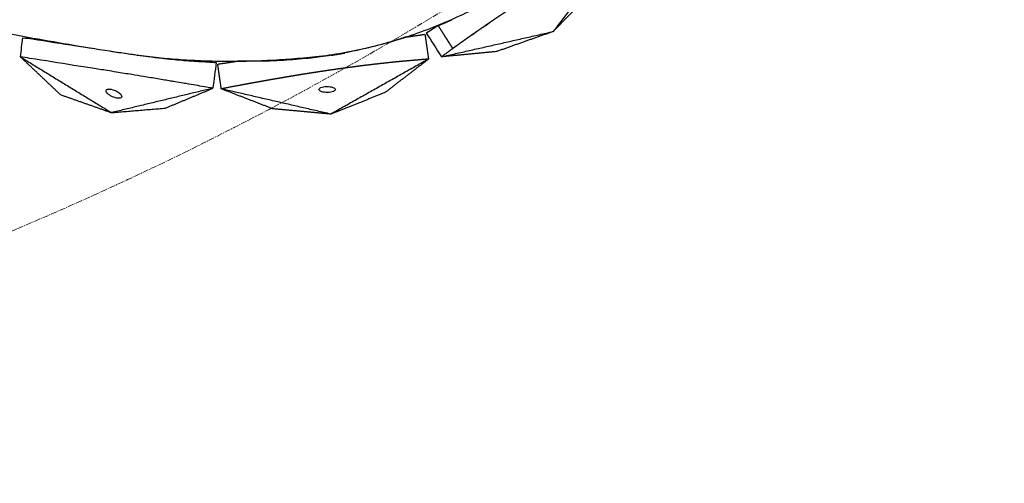
# Model space of a CAD drawing. Units: millimetres. Extents: x -605615398 to 17, y -1703671404 to 113.
# Drawn here: x -605611756 to -605611635, y -1703670789 to -1703670732 of the extents above; entities that cross this region are included whole.
import ezdxf

# ---------------------------------------------------------------- set-up
doc = ezdxf.new("R2010")
doc.units = ezdxf.units.MM
doc.linetypes.add('CENTER2', pattern=[1.125, 0.75, -0.125, 0.125, -0.125])
doc.layers.get('0').update_dxf_attribs({"lineweight": 9, "true_color": 0x1c1c1c})

msp = doc.modelspace()

# ---------------------------------------------------------------- linework, layer by layer
at = {"linetype": 'CENTER2'}
msp.add_circle((-605611912.08, -1703670389.38), 400, dxfattribs=at)
at = {"lineweight": -3}
msp.add_rational_spline([(-605611912.08, -1703670741.55), (-605611559.91, -1703670741.55), (-605611559.91, -1703670389.38), (-605611559.91, -1703670037.21), (-605611912.08, -1703670037.21), (-605612264.25, -1703670037.21), (-605612264.25, -1703670389.38), (-605612264.25, -1703670741.55), (-605611912.08, -1703670741.55)], [1, 0.707106781187, 1, 0.707106781187, 1, 0.707106781187, 1, 0.707106781187, 1], degree=2, knots=[0, 0, 0, 704.33886, 704.33886, 1408.677719, 1408.677719, 2113.016579, 2113.016579, 2817.355438, 2817.355438, 2817.355438], dxfattribs=at)
for points, degree in [([(-605611682.19, -1703670722.6), (-605611686.46, -1703670728.2), (-605611690.73, -1703670733.8)], 2), ([(-605611685.62, -1703670728.51), (-605611688.17, -1703670731.16), (-605611690.73, -1703670733.8)], 2), ([(-605611704.88, -1703670733.06), (-605611704.03, -1703670732.7), (-605611703.18, -1703670732.34)], 2), ([(-605611699.1, -1703670733.09), (-605611698.81, -1703670732.89), (-605611698.51, -1703670732.69)], 2), ([(-605611706.34, -1703670733.99), (-605611705.62, -1703670733.53), (-605611704.91, -1703670733.07)], 2), ([(-605611706.34, -1703670733.99), (-605611705.72, -1703670734.96), (-605611705.1, -1703670735.94), (-605611704.48, -1703670736.91)], 3), ([(-605611704.88, -1703670733.06), (-605611705.6, -1703670733.52), (-605611706.31, -1703670733.98)], 2), ([(-605611704.91, -1703670733.07), (-605611704.89, -1703670733.06), (-605611704.88, -1703670733.06)], 2), ([(-605611704.46, -1703670736.91), (-605611697.6, -1703670735.36), (-605611690.73, -1703670733.8)], 2), ([(-605611700.82, -1703670734.28), (-605611700.48, -1703670734.05), (-605611700.14, -1703670733.81)], 2), ([(-605611699.49, -1703670733.36), (-605611699.3, -1703670733.22), (-605611699.1, -1703670733.09)], 2), ([(-605611690.73, -1703670733.8), (-605611694.21, -1703670735.03), (-605611697.68, -1703670736.26)], 2), ([(-605611756.26, -1703670736.92), (-605611756.16, -1703670736.13), (-605611756.06, -1703670735.35), (-605611755.95, -1703670734.56)], 3), ([(-605611755.95, -1703670734.56), (-605611755.56, -1703670734.61), (-605611755.17, -1703670734.66), (-605611754.78, -1703670734.71)], 3), ([(-605611754.8, -1703670734.58), (-605611754.8, -1703670734.65), (-605611754.81, -1703670734.71)], 2), ([(-605611754.76, -1703670734.72), (-605611754.76, -1703670734.72), (-605611754.76, -1703670734.72), (-605611754.76, -1703670734.72)], 3), ([(-605611708.92, -1703670734.49), (-605611709.38, -1703670734.65), (-605611709.85, -1703670734.8), (-605611710.32, -1703670734.94)], 3), ([(-605611709.65, -1703670734.73), (-605611709.29, -1703670734.61), (-605611708.92, -1703670734.49)], 2), ([(-605611708.92, -1703670734.49), (-605611707.71, -1703670734.32), (-605611706.51, -1703670734.14)], 2), ([(-605611707.99, -1703670734.34), (-605611707.99, -1703670734.29), (-605611708, -1703670734.24), (-605611708.01, -1703670734.19)], 3), ([(-605611706.51, -1703670734.14), (-605611706.29, -1703670735.66), (-605611706.07, -1703670737.19)], 2), ([(-605611703.09, -1703670735.9), (-605611703.78, -1703670736.41), (-605611704.48, -1703670736.92)], 2), ([(-605611697.68, -1703670736.26), (-605611701.07, -1703670736.59), (-605611704.47, -1703670736.91)], 2), ([(-605611703.06, -1703670735.89), (-605611703.07, -1703670735.89), (-605611703.09, -1703670735.9)], 2), ([(-605611751.35, -1703670741.56), (-605611753.8, -1703670739.24), (-605611756.26, -1703670736.92)], 2), ([(-605611756.26, -1703670736.92), (-605611750.66, -1703670740.35), (-605611745.06, -1703670743.78)], 2), ([(-605611755.09, -1703670737.1), (-605611755.48, -1703670737.04), (-605611755.87, -1703670736.98), (-605611756.26, -1703670736.92)], 3), ([(-605611732.95, -1703670737.42), (-605611732.96, -1703670737.48), (-605611732.96, -1703670737.55)], 2), ([(-605611732.96, -1703670737.55), (-605611732.7, -1703670737.58), (-605611732.44, -1703670737.6), (-605611732.18, -1703670737.62)], 3), ([(-605611732.18, -1703670737.62), (-605611732.32, -1703670738.68), (-605611732.45, -1703670739.73), (-605611732.59, -1703670740.78)], 3), ([(-605611731.99, -1703670737.81), (-605611730.78, -1703670737.63), (-605611729.57, -1703670737.44)], 2), ([(-605611730.52, -1703670737.45), (-605611730.52, -1703670737.5), (-605611730.51, -1703670737.54), (-605611730.5, -1703670737.58)], 3), ([(-605611706.07, -1703670737.19), (-605611712.08, -1703670740.58), (-605611718.09, -1703670743.96)], 2), ([(-605611717.02, -1703670736.55), (-605611717.32, -1703670736.6), (-605611717.62, -1703670736.65), (-605611717.91, -1703670736.7)], 3), ([(-605611706.07, -1703670737.19), (-605611708.74, -1703670739.25), (-605611711.42, -1703670741.31)], 2), ([(-605611706.07, -1703670737.19), (-605611707.28, -1703670737.29), (-605611708.5, -1703670737.4)], 2), ([(-605611704.48, -1703670736.91), (-605611704.48, -1703670736.92), (-605611704.48, -1703670736.92), (-605611704.48, -1703670736.92)], 3), ([(-605611731.55, -1703670740.85), (-605611731.77, -1703670739.33), (-605611731.99, -1703670737.81)], 2), ([(-605611732.59, -1703670740.78), (-605611738.82, -1703670742.28), (-605611745.06, -1703670743.78)], 2), ([(-605611738.42, -1703670743.22), (-605611735.5, -1703670742), (-605611732.59, -1703670740.78)], 2), ([(-605611732.59, -1703670740.78), (-605611732.85, -1703670740.73), (-605611733.1, -1703670740.69), (-605611733.36, -1703670740.64)], 3), ([(-605611729.14, -1703670740.4), (-605611730.35, -1703670740.62), (-605611731.55, -1703670740.85)], 2), ([(-605611718.09, -1703670743.96), (-605611724.82, -1703670742.41), (-605611731.55, -1703670740.85)], 2), ([(-605611725.24, -1703670743.3), (-605611728.4, -1703670742.08), (-605611731.55, -1703670740.85)], 2), ([(-605611711.42, -1703670741.31), (-605611714.76, -1703670742.64), (-605611718.09, -1703670743.96)], 2), ([(-605611751.35, -1703670741.56), (-605611748.2, -1703670742.67), (-605611745.06, -1703670743.78)], 2), ([(-605611745.06, -1703670743.78), (-605611741.74, -1703670743.5), (-605611738.42, -1703670743.22)], 2), ([(-605611718.09, -1703670743.96), (-605611721.67, -1703670743.63), (-605611725.24, -1703670743.3)], 2)]:
    msp.add_open_spline(points, degree=degree, dxfattribs=at)
for points, degree, knots in [([(-605611801.44, -1703670734.24), (-605611800.56, -1703670733.95), (-605611799.68, -1703670733.66), (-605611798.8, -1703670733.38), (-605611797.36, -1703670732.93), (-605611795.92, -1703670732.54), (-605611792.98, -1703670731.89), (-605611791.5, -1703670731.63), (-605611790.01, -1703670731.46), (-605611786.93, -1703670731.08), (-605611783.88, -1703670730.92), (-605611780.13, -1703670730.96), (-605611779.38, -1703670730.98), (-605611777.89, -1703670731.04), (-605611777.14, -1703670731.08), (-605611774.92, -1703670731.23), (-605611773.45, -1703670731.37), (-605611771.98, -1703670731.56), (-605611770.43, -1703670731.76), (-605611768.89, -1703670731.98), (-605611765.84, -1703670732.48), (-605611764.32, -1703670732.76), (-605611762.8, -1703670733.06), (-605611761.15, -1703670733.39), (-605611759.5, -1703670733.7), (-605611756.18, -1703670734.33), (-605611754.51, -1703670734.64), (-605611749.48, -1703670735.53), (-605611746.11, -1703670736.08), (-605611742.73, -1703670736.57), (-605611740.9, -1703670736.84), (-605611739.06, -1703670737.05), (-605611736.3, -1703670737.26), (-605611735.38, -1703670737.32), (-605611733.53, -1703670737.4), (-605611732.6, -1703670737.43), (-605611730.71, -1703670737.46), (-605611729.76, -1703670737.45), (-605611727.83, -1703670737.42), (-605611726.85, -1703670737.39), (-605611723.91, -1703670737.25), (-605611721.93, -1703670737.09), (-605611719.92, -1703670736.88), (-605611718.83, -1703670736.76), (-605611717.74, -1703670736.61), (-605611715.56, -1703670736.23), (-605611714.48, -1703670736.01), (-605611712.33, -1703670735.5), (-605611711.26, -1703670735.22), (-605611709.12, -1703670734.58), (-605611708.06, -1703670734.22), (-605611705.93, -1703670733.45), (-605611704.87, -1703670733.03), (-605611702.76, -1703670732.12), (-605611701.72, -1703670731.64), (-605611699.65, -1703670730.61), (-605611698.63, -1703670730.07), (-605611696.62, -1703670728.92), (-605611695.63, -1703670728.32), (-605611694.66, -1703670727.7)], 3, [5.167607, 5.167607, 5.167607, 5.167607, 6.990251, 6.990251, 6.990251, 11.56774, 11.56774, 16.262231, 16.262231, 16.262231, 26.053445, 26.053445, 28.514542, 28.514542, 30.961899, 30.961899, 35.845133, 35.845133, 35.845133, 40.994617, 40.994617, 46.155069, 46.155069, 46.155069, 51.794932, 51.794932, 57.487095, 57.487095, 68.892059, 68.892059, 68.892059, 75.068461, 75.068461, 78.133184, 78.133184, 81.232473, 81.232473, 84.383726, 84.383726, 87.571543, 87.571543, 93.992371, 93.992371, 93.992371, 97.48073, 97.48073, 100.924284, 100.924284, 104.348157, 104.348157, 107.779673, 107.779673, 111.239756, 111.239756, 114.719945, 114.719945, 118.201686, 118.201686, 121.667887, 121.667887, 121.667887, 121.667887]), ([(-605611693.56, -1703670729.4), (-605611693.56, -1703670729.41), (-605611693.56, -1703670729.41), (-605611693.78, -1703670729.55), (-605611694, -1703670729.69), (-605611694.22, -1703670729.84), (-605611694.45, -1703670729.98), (-605611694.67, -1703670730.12), (-605611694.89, -1703670730.27), (-605611695.05, -1703670730.38), (-605611695.22, -1703670730.48), (-605611695.27, -1703670730.52), (-605611695.33, -1703670730.56), (-605611695.44, -1703670730.63), (-605611695.55, -1703670730.7), (-605611695.72, -1703670730.81), (-605611695.88, -1703670730.92), (-605611696.05, -1703670731.03), (-605611696.21, -1703670731.14), (-605611696.38, -1703670731.25), (-605611696.54, -1703670731.36), (-605611696.71, -1703670731.47), (-605611696.87, -1703670731.58), (-605611697.04, -1703670731.69), (-605611697.2, -1703670731.8), (-605611697.37, -1703670731.91), (-605611697.53, -1703670732.02), (-605611697.7, -1703670732.13), (-605611697.86, -1703670732.24), (-605611698.02, -1703670732.35), (-605611698.19, -1703670732.47), (-605611698.35, -1703670732.58), (-605611698.51, -1703670732.69), (-605611698.68, -1703670732.8), (-605611698.84, -1703670732.91), (-605611699, -1703670733.02), (-605611699.17, -1703670733.13), (-605611699.33, -1703670733.25), (-605611699.49, -1703670733.36), (-605611699.66, -1703670733.47), (-605611699.82, -1703670733.59), (-605611699.98, -1703670733.7), (-605611700.14, -1703670733.81), (-605611700.31, -1703670733.92), (-605611700.47, -1703670734.04), (-605611700.63, -1703670734.15), (-605611700.79, -1703670734.26), (-605611700.95, -1703670734.37), (-605611701.11, -1703670734.49), (-605611701.27, -1703670734.6), (-605611701.43, -1703670734.71), (-605611701.59, -1703670734.83), (-605611701.75, -1703670734.94), (-605611701.91, -1703670735.06), (-605611702.07, -1703670735.17), (-605611702.23, -1703670735.28), (-605611702.39, -1703670735.4), (-605611702.55, -1703670735.51), (-605611702.71, -1703670735.63), (-605611702.89, -1703670735.76), (-605611703.06, -1703670735.89)], 2, [2, 2, 2, 2.004802, 2.004802, 2.333333, 2.333333, 2.666667, 2.666667, 3, 3, 3.25, 3.25, 3.332346, 3.332346, 3.5, 3.5, 3.75, 3.75, 4, 4, 4.125, 4.125, 4.25, 4.25, 4.375, 4.375, 4.5, 4.5, 4.625, 4.625, 4.75, 4.75, 4.875, 4.875, 5, 5, 5.125, 5.125, 5.25, 5.25, 5.375, 5.375, 5.5, 5.5, 5.625, 5.625, 5.75, 5.75, 5.875, 5.875, 6, 6, 6.25, 6.25, 6.5, 6.5, 6.75, 6.75, 7, 7, 7.5, 7.5, 7.5]), ([(-605611704.88, -1703670733.06), (-605611704.56, -1703670732.93), (-605611704.24, -1703670732.8), (-605611703.93, -1703670732.67), (-605611703.62, -1703670732.53), (-605611703.4, -1703670732.44), (-605611703.18, -1703670732.34)], 2, [0.0027638, 0.0027638, 0.0027638, 0.0769231, 0.0769231, 0.1538462, 0.1538462, 0.2115154, 0.2115154, 0.2115154]), ([(-605611703.06, -1703670735.89), (-605611703.07, -1703670735.87), (-605611703.08, -1703670735.86), (-605611703.14, -1703670735.77), (-605611703.19, -1703670735.69), (-605611703.24, -1703670735.61), (-605611703.29, -1703670735.53), (-605611703.32, -1703670735.49), (-605611703.35, -1703670735.45), (-605611703.37, -1703670735.41), (-605611703.4, -1703670735.37), (-605611703.45, -1703670735.28), (-605611703.5, -1703670735.2), (-605611703.53, -1703670735.16), (-605611703.56, -1703670735.12), (-605611703.58, -1703670735.08), (-605611703.61, -1703670735.04), (-605611703.66, -1703670734.96), (-605611703.71, -1703670734.88), (-605611703.74, -1703670734.83), (-605611703.77, -1703670734.79), (-605611703.79, -1703670734.75), (-605611703.82, -1703670734.71), (-605611703.87, -1703670734.63), (-605611703.92, -1703670734.55), (-605611703.95, -1703670734.51), (-605611703.98, -1703670734.47), (-605611704, -1703670734.43), (-605611704.03, -1703670734.39), (-605611704.05, -1703670734.34), (-605611704.08, -1703670734.3), (-605611704.11, -1703670734.26), (-605611704.13, -1703670734.22), (-605611704.19, -1703670734.14), (-605611704.24, -1703670734.06), (-605611704.29, -1703670733.98), (-605611704.34, -1703670733.9), (-605611704.4, -1703670733.81), (-605611704.45, -1703670733.73), (-605611704.55, -1703670733.57), (-605611704.66, -1703670733.41), (-605611704.77, -1703670733.23), (-605611704.88, -1703670733.06)], 2, [0, 0, 0, 0.045455, 0.045455, 0.090909, 0.090909, 0.136364, 0.136364, 0.181818, 0.181818, 0.227273, 0.227273, 0.272727, 0.272727, 0.318182, 0.318182, 0.363636, 0.363636, 0.409091, 0.409091, 0.454545, 0.454545, 0.5, 0.5, 0.545455, 0.545455, 0.590909, 0.590909, 0.636364, 0.636364, 0.681818, 0.681818, 0.727273, 0.727273, 0.772727, 0.772727, 0.818182, 0.818182, 0.863636, 0.863636, 0.954545, 0.954545, 1, 1, 1]), ([(-605611754.78, -1703670734.71), (-605611752.98, -1703670734.99), (-605611751.18, -1703670735.27), (-605611749.38, -1703670735.55), (-605611748.63, -1703670735.66), (-605611747.88, -1703670735.78), (-605611747.13, -1703670735.9), (-605611747.12, -1703670735.9), (-605611747.12, -1703670735.9), (-605611747.11, -1703670735.9), (-605611746.99, -1703670735.92), (-605611746.88, -1703670735.94), (-605611746.76, -1703670735.96)], 3, [-25.373678, -25.373678, -25.373678, -25.373678, -19.231763, -19.231763, -19.231763, -16.687139, -16.687139, -16.687139, -16.66353, -16.66353, -16.66353, -16.265992, -16.265992, -16.265992, -16.265992]), ([(-605611710.32, -1703670734.94), (-605611710.82, -1703670735.09), (-605611711.32, -1703670735.24), (-605611711.82, -1703670735.38), (-605611712.33, -1703670735.52), (-605611712.83, -1703670735.65), (-605611713.33, -1703670735.77), (-605611713.9, -1703670735.91), (-605611714.47, -1703670736.04), (-605611715.03, -1703670736.16), (-605611715.47, -1703670736.26), (-605611715.91, -1703670736.35), (-605611716.35, -1703670736.43)], 3, [4, 4, 4, 4, 4.5, 4.5, 4.5, 5, 5, 5, 5.166667, 5.166667, 5.166667, 5.5, 5.5, 5.5, 5.5]), ([(-605611708.77, -1703670734.44), (-605611708.78, -1703670734.45), (-605611708.8, -1703670734.45), (-605611708.81, -1703670734.46), (-605611708.85, -1703670734.47), (-605611708.88, -1703670734.48), (-605611708.92, -1703670734.49)], 3, [3, 3, 3, 3, 3.5, 3.5, 3.5, 3.5360621, 3.5360621, 3.5360621, 3.5360621]), ([(-605611708.77, -1703670734.44), (-605611708.53, -1703670734.41), (-605611708.29, -1703670734.38), (-605611708.06, -1703670734.35), (-605611708.03, -1703670734.34), (-605611708.01, -1703670734.34), (-605611707.99, -1703670734.34)], 3, [0, 0, 0, 0, 0.7328655, 0.7328655, 0.7328655, 0.7338186, 0.7338186, 0.7338186, 0.7338186]), ([(-605611745.18, -1703670736.21), (-605611744.84, -1703670736.26), (-605611744.51, -1703670736.31), (-605611744.17, -1703670736.36), (-605611744.16, -1703670736.36), (-605611744.16, -1703670736.36), (-605611744.15, -1703670736.36), (-605611743.51, -1703670736.45), (-605611742.87, -1703670736.55), (-605611742.24, -1703670736.64), (-605611741.77, -1703670736.71), (-605611741.3, -1703670736.77), (-605611740.83, -1703670736.83), (-605611740.82, -1703670736.83), (-605611740.82, -1703670736.83), (-605611740.81, -1703670736.83), (-605611740.52, -1703670736.87), (-605611740.22, -1703670736.91), (-605611739.93, -1703670736.95), (-605611739.35, -1703670737.02), (-605611738.77, -1703670737.08), (-605611738.19, -1703670737.15), (-605611737.95, -1703670737.17), (-605611737.7, -1703670737.2), (-605611737.46, -1703670737.22), (-605611737.46, -1703670737.22), (-605611737.46, -1703670737.22), (-605611737.46, -1703670737.22), (-605611737.26, -1703670737.24), (-605611737.07, -1703670737.26), (-605611736.88, -1703670737.28), (-605611736.56, -1703670737.31), (-605611736.23, -1703670737.34), (-605611735.9, -1703670737.37), (-605611735.67, -1703670737.38), (-605611735.44, -1703670737.4), (-605611735.2, -1703670737.42), (-605611735.2, -1703670737.42), (-605611735.2, -1703670737.42), (-605611735.2, -1703670737.42), (-605611735.19, -1703670737.42), (-605611735.18, -1703670737.42), (-605611735.17, -1703670737.42), (-605611734.43, -1703670737.47), (-605611733.7, -1703670737.51), (-605611732.96, -1703670737.55)], 3, [-14.484794, -14.484794, -14.484794, -14.484794, -13.35009, -13.35009, -13.35009, -13.331541, -13.331541, -13.331541, -11.176621, -11.176621, -11.176621, -9.595931, -9.595931, -9.595931, -9.583906, -9.583906, -9.583906, -8.591333, -8.591333, -8.591333, -6.653149, -6.653149, -6.653149, -5.840517, -5.840517, -5.840517, -5.835205, -5.835205, -5.835205, -5.199773, -5.199773, -5.199773, -4.110493, -4.110493, -4.110493, -3.337965, -3.337965, -3.337965, -3.335771, -3.335771, -3.335771, -3.295189, -3.295189, -3.295189, -0.864714, -0.864714, -0.864714, -0.864714]), ([(-605611718.05, -1703670736.72), (-605611717.98, -1703670736.71), (-605611717.91, -1703670736.7), (-605611717.45, -1703670736.62), (-605611716.98, -1703670736.55), (-605611716.86, -1703670736.52), (-605611716.74, -1703670736.5), (-605611716.61, -1703670736.48), (-605611716.49, -1703670736.46), (-605611716.42, -1703670736.44), (-605611716.35, -1703670736.43)], 2, [27.428846, 27.428846, 27.428846, 27.5, 27.5, 28, 28, 28.5, 28.5, 29, 29, 29.125675, 29.125675, 29.125675]), ([(-605611733.36, -1703670740.64), (-605611734.09, -1703670740.52), (-605611734.81, -1703670740.39), (-605611735.53, -1703670740.27), (-605611735.54, -1703670740.27), (-605611735.56, -1703670740.27), (-605611735.57, -1703670740.26), (-605611735.57, -1703670740.26), (-605611735.57, -1703670740.26), (-605611735.57, -1703670740.26), (-605611735.8, -1703670740.22), (-605611736.03, -1703670740.19), (-605611736.26, -1703670740.15), (-605611736.58, -1703670740.09), (-605611736.91, -1703670740.04), (-605611737.23, -1703670739.98), (-605611737.42, -1703670739.95), (-605611737.61, -1703670739.92), (-605611737.79, -1703670739.89), (-605611737.8, -1703670739.89), (-605611737.8, -1703670739.89), (-605611737.8, -1703670739.89), (-605611738.04, -1703670739.85), (-605611738.28, -1703670739.81), (-605611738.52, -1703670739.77), (-605611739.1, -1703670739.67), (-605611739.67, -1703670739.57), (-605611740.24, -1703670739.48), (-605611740.54, -1703670739.43), (-605611740.83, -1703670739.38), (-605611741.13, -1703670739.33), (-605611741.13, -1703670739.33), (-605611741.13, -1703670739.33), (-605611741.14, -1703670739.33), (-605611741.6, -1703670739.25), (-605611742.07, -1703670739.18), (-605611742.54, -1703670739.1), (-605611743.18, -1703670739), (-605611743.81, -1703670738.89), (-605611744.45, -1703670738.79), (-605611744.46, -1703670738.79), (-605611744.46, -1703670738.79), (-605611744.47, -1703670738.79), (-605611744.84, -1703670738.72), (-605611745.22, -1703670738.66), (-605611745.6, -1703670738.6), (-605611746.2, -1703670738.51), (-605611746.8, -1703670738.41), (-605611747.4, -1703670738.31), (-605611747.41, -1703670738.31), (-605611747.41, -1703670738.31), (-605611747.42, -1703670738.31), (-605611748.17, -1703670738.19), (-605611748.92, -1703670738.07), (-605611749.67, -1703670737.96), (-605611751.48, -1703670737.67), (-605611753.28, -1703670737.39), (-605611755.09, -1703670737.1)], 3, [0.864714, 0.864714, 0.864714, 0.864714, 3.295189, 3.295189, 3.295189, 3.335771, 3.335771, 3.335771, 3.337965, 3.337965, 3.337965, 4.110493, 4.110493, 4.110493, 5.199773, 5.199773, 5.199773, 5.835205, 5.835205, 5.835205, 5.840517, 5.840517, 5.840517, 6.653149, 6.653149, 6.653149, 8.591333, 8.591333, 8.591333, 9.583906, 9.583906, 9.583906, 9.595931, 9.595931, 9.595931, 11.176621, 11.176621, 11.176621, 13.331541, 13.331541, 13.331541, 13.35009, 13.35009, 13.35009, 14.625613, 14.625613, 14.625613, 16.66353, 16.66353, 16.66353, 16.687139, 16.687139, 16.687139, 19.231763, 19.231763, 19.231763, 25.373678, 25.373678, 25.373678, 25.373678]), ([(-605611718.05, -1703670736.72), (-605611718.48, -1703670736.79), (-605611718.92, -1703670736.86), (-605611719.36, -1703670736.92), (-605611719.74, -1703670736.97), (-605611720.11, -1703670737.01), (-605611720.49, -1703670737.06), (-605611721.49, -1703670737.17), (-605611722.49, -1703670737.26), (-605611723.48, -1703670737.33), (-605611724.6, -1703670737.4), (-605611725.72, -1703670737.45), (-605611726.83, -1703670737.46), (-605611727.32, -1703670737.47), (-605611727.81, -1703670737.47), (-605611728.3, -1703670737.46), (-605611728.72, -1703670737.46), (-605611729.15, -1703670737.45), (-605611729.57, -1703670737.44)], 3, [-27.428846, -27.428846, -27.428846, -27.428846, -26.064394, -26.064394, -26.064394, -25.897727, -25.897727, -25.897727, -25.397727, -25.397727, -25.397727, -24.564394, -24.564394, -24.564394, -24.064394, -24.064394, -24.064394, -23.199254, -23.199254, -23.199254, -23.199254]), ([(-605611708.5, -1703670737.4), (-605611708.71, -1703670737.42), (-605611708.93, -1703670737.44), (-605611709.17, -1703670737.46), (-605611709.41, -1703670737.48), (-605611709.64, -1703670737.5), (-605611709.88, -1703670737.53), (-605611710.11, -1703670737.55), (-605611710.35, -1703670737.58), (-605611710.37, -1703670737.58), (-605611710.39, -1703670737.58), (-605611710.6, -1703670737.6), (-605611710.82, -1703670737.62), (-605611711.06, -1703670737.65), (-605611711.29, -1703670737.67), (-605611711.4, -1703670737.69), (-605611711.5, -1703670737.7), (-605611711.63, -1703670737.71), (-605611711.76, -1703670737.73), (-605611712, -1703670737.75), (-605611712.23, -1703670737.78), (-605611712.47, -1703670737.81), (-605611712.71, -1703670737.83), (-605611712.94, -1703670737.86), (-605611713.17, -1703670737.89), (-605611713.31, -1703670737.91), (-605611713.44, -1703670737.92), (-605611713.54, -1703670737.93), (-605611713.64, -1703670737.94), (-605611713.87, -1703670737.97), (-605611714.1, -1703670738), (-605611714.33, -1703670738.03), (-605611714.57, -1703670738.06), (-605611714.72, -1703670738.08), (-605611714.88, -1703670738.1), (-605611714.96, -1703670738.11), (-605611715.03, -1703670738.12), (-605611715.26, -1703670738.15), (-605611715.49, -1703670738.18), (-605611715.72, -1703670738.21), (-605611715.96, -1703670738.24), (-605611716.18, -1703670738.27), (-605611716.41, -1703670738.31), (-605611716.59, -1703670738.33), (-605611716.76, -1703670738.35), (-605611716.82, -1703670738.36), (-605611716.87, -1703670738.37), (-605611717.1, -1703670738.4), (-605611717.33, -1703670738.43), (-605611717.56, -1703670738.47), (-605611717.79, -1703670738.5), (-605611718.02, -1703670738.53), (-605611718.24, -1703670738.56), (-605611718.47, -1703670738.6), (-605611718.7, -1703670738.63), (-605611718.93, -1703670738.67), (-605611719.15, -1703670738.7), (-605611719.15, -1703670738.7), (-605611719.15, -1703670738.7), (-605611719.38, -1703670738.73), (-605611719.61, -1703670738.77), (-605611719.84, -1703670738.8), (-605611720.06, -1703670738.84), (-605611720.29, -1703670738.87), (-605611720.51, -1703670738.91), (-605611720.74, -1703670738.94), (-605611720.96, -1703670738.98), (-605611721.19, -1703670739.02), (-605611721.41, -1703670739.05), (-605611721.42, -1703670739.05), (-605611721.43, -1703670739.05), (-605611721.64, -1703670739.09), (-605611721.86, -1703670739.12), (-605611722.09, -1703670739.16), (-605611722.31, -1703670739.2), (-605611722.57, -1703670739.24), (-605611722.83, -1703670739.28), (-605611723.09, -1703670739.33), (-605611723.35, -1703670739.37), (-605611723.61, -1703670739.41), (-605611723.87, -1703670739.46), (-605611723.93, -1703670739.47), (-605611723.99, -1703670739.48), (-605611724.19, -1703670739.51), (-605611724.39, -1703670739.55), (-605611724.65, -1703670739.59), (-605611724.91, -1703670739.64), (-605611725.16, -1703670739.68), (-605611725.42, -1703670739.72), (-605611725.68, -1703670739.77), (-605611725.94, -1703670739.82), (-605611726.2, -1703670739.86), (-605611726.46, -1703670739.91), (-605611726.71, -1703670739.95), (-605611726.97, -1703670740), (-605611727.23, -1703670740.05), (-605611727.48, -1703670740.09), (-605611727.74, -1703670740.14), (-605611727.99, -1703670740.18), (-605611728.25, -1703670740.23), (-605611728.5, -1703670740.28), (-605611728.81, -1703670740.34), (-605611729.12, -1703670740.39), (-605611729.13, -1703670740.39), (-605611729.14, -1703670740.4)], 2, [1, 1, 1, 1.5, 1.5, 2, 2, 2.142857, 2.142857, 2.285714, 2.285714, 2.297982, 2.297982, 2.428571, 2.428571, 2.571429, 2.571429, 2.636192, 2.636192, 2.714286, 2.714286, 2.857143, 2.857143, 3, 3, 3.142857, 3.142857, 3.226262, 3.226262, 3.285714, 3.285714, 3.428571, 3.428571, 3.571429, 3.571429, 3.669429, 3.669429, 3.714286, 3.714286, 3.857143, 3.857143, 4, 4, 4.142857, 4.142857, 4.251552, 4.251552, 4.285714, 4.285714, 4.428571, 4.428571, 4.571429, 4.571429, 4.714286, 4.714286, 4.857143, 4.857143, 4.999252, 4.999252, 5, 5, 5.142857, 5.142857, 5.285714, 5.285714, 5.428571, 5.428571, 5.571429, 5.571429, 5.714286, 5.714286, 5.718274, 5.718274, 5.857143, 5.857143, 6, 6, 6.166667, 6.166667, 6.333333, 6.333333, 6.5, 6.5, 6.538055, 6.538055, 6.666667, 6.666667, 6.833333, 6.833333, 7, 7, 7.166667, 7.166667, 7.333333, 7.333333, 7.5, 7.5, 7.666667, 7.666667, 7.833333, 7.833333, 8, 8, 8.5, 8.5, 9, 9, 9]), ([(-605611743.8, -1703670741.82), (-605611743.82, -1703670741.92), (-605611743.92, -1703670742), (-605611744.31, -1703670742.02), (-605611744.56, -1703670741.97), (-605611744.82, -1703670741.87), (-605611744.95, -1703670741.82), (-605611745.08, -1703670741.76), (-605611745.31, -1703670741.63), (-605611745.41, -1703670741.55), (-605611745.57, -1703670741.41), (-605611745.63, -1703670741.34), (-605611745.71, -1703670741.2), (-605611745.73, -1703670741.14), (-605611745.72, -1703670741.08)], 3, [3.381781, 3.381781, 3.381781, 3.381781, 4.205296, 4.205296, 5.042231, 5.042231, 5.042231, 5.474068, 5.474068, 5.905083, 5.905083, 6.334271, 6.334271, 6.763561, 6.763561, 6.763561, 6.763561]), ([(-605611745.72, -1703670741.08), (-605611745.71, -1703670740.97), (-605611745.61, -1703670740.9), (-605611745.22, -1703670740.87), (-605611744.97, -1703670740.92), (-605611744.71, -1703670741.02), (-605611744.58, -1703670741.08), (-605611744.45, -1703670741.14), (-605611744.22, -1703670741.27), (-605611744.12, -1703670741.35), (-605611743.96, -1703670741.49), (-605611743.89, -1703670741.56), (-605611743.81, -1703670741.7), (-605611743.8, -1703670741.76), (-605611743.8, -1703670741.82)], 3, [0, 0, 0, 0, 0.823516, 0.823516, 1.66045, 1.66045, 1.66045, 2.092287, 2.092287, 2.523303, 2.523303, 2.952491, 2.952491, 3.381781, 3.381781, 3.381781, 3.381781]), ([(-605611719.54, -1703670740.95), (-605611719.55, -1703670740.85), (-605611719.47, -1703670740.76), (-605611719.11, -1703670740.61), (-605611718.86, -1703670740.57), (-605611718.58, -1703670740.56)], 3, [5.011162, 5.011162, 5.011162, 5.011162, 5.831431, 5.831431, 6.66227, 6.66227, 6.66227, 6.66227]), ([(-605611717.52, -1703670740.92), (-605611717.51, -1703670741.01), (-605611717.59, -1703670741.1), (-605611717.95, -1703670741.25), (-605611718.2, -1703670741.3), (-605611718.48, -1703670741.3), (-605611718.76, -1703670741.3), (-605611719.02, -1703670741.26), (-605611719.31, -1703670741.17), (-605611719.39, -1703670741.13), (-605611719.5, -1703670741.04), (-605611719.53, -1703670740.99), (-605611719.54, -1703670740.95)], 3, [1.680027, 1.680027, 1.680027, 1.680027, 2.500296, 2.500296, 3.331135, 3.331135, 3.331135, 4.176242, 4.176242, 4.59372, 4.59372, 5.011162, 5.011162, 5.011162, 5.011162]), ([(-605611718.58, -1703670740.56), (-605611718.3, -1703670740.56), (-605611718.04, -1703670740.6), (-605611717.75, -1703670740.7), (-605611717.67, -1703670740.74), (-605611717.56, -1703670740.82), (-605611717.53, -1703670740.87), (-605611717.52, -1703670740.92)], 3, [0, 0, 0, 0, 0.845107, 0.845107, 1.262585, 1.262585, 1.680027, 1.680027, 1.680027, 1.680027])]:
    msp.add_open_spline(points, degree=degree, knots=knots, dxfattribs=at)

doc.saveas('drawing.dxf')
